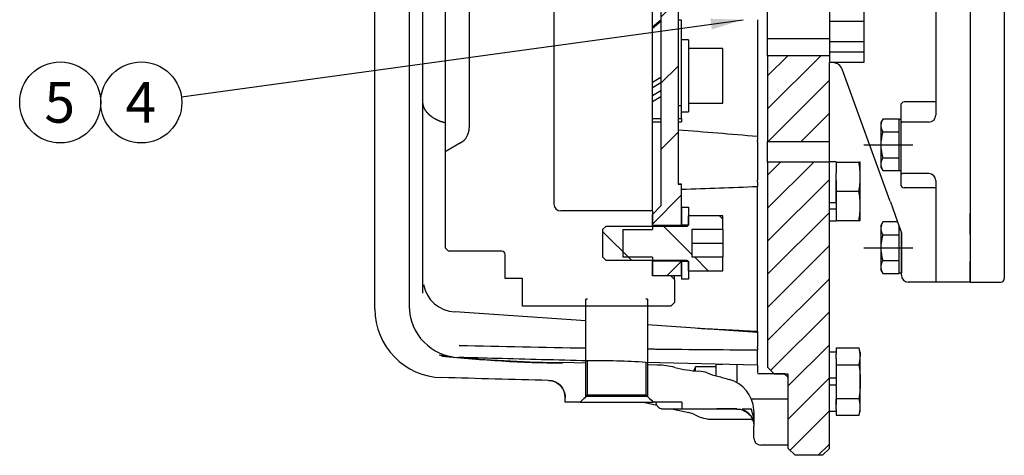
# Model space of a CAD drawing. Units: millimetres. Extents: x 0 to 410, y 0 to 287.
# Drawn here: x 142 to 205, y 159 to 187 of the extents above; entities that cross this region are included whole.
import ezdxf
from ezdxf.enums import TextEntityAlignment as Align
from ezdxf.lldxf.tags import DXFTag

# ---------------------------------------------------------------- set-up
doc = ezdxf.new("R2010")
doc.units = ezdxf.units.MM
for name, color, linetype in [('16510170_ACOPLAM', 7, 'Continuous'), ('17410012_CALA_HU', 7, 'Continuous'), ('17420007G.3', 7, 'Continuous'), ('32A21-00501', 7, 'Continuous'), ('DIAMETROM10_DIN1', 7, 'Continuous'), ('DIAMETROM10_DIN6', 7, 'Continuous'), ('DIN-912_M10_X_25', 7, 'Continuous'), ('DIN-933_M10_X_30', 7, 'Continuous'), ('ESQUEMA_TMC260', 7, 'Continuous'), ('Predeterminado', 7, 'Continuous')]:
    doc.layers.add(name, color=color, linetype=linetype)
doc.styles.add('SEACAD_Arial', font='arial.ttf')
tags = doc.linetypes.add('HIDDEN2', pattern=[4.7625, 3.175, -1.5875]).pattern_tags.tags
tags[6:7] = [DXFTag(74, 4), DXFTag(75, 0), DXFTag(340, '0'), DXFTag(46, 0.0), DXFTag(50, 0.0), DXFTag(44, 0.0), DXFTag(45, 0.0)]
tags[4:5] = [DXFTag(74, 4), DXFTag(75, 0), DXFTag(340, '0'), DXFTag(46, 0.0), DXFTag(50, 0.0), DXFTag(44, 0.0), DXFTag(45, 0.0)]

# ---------------------------------------------------------------- blocks, each defined once
blk = doc.blocks.new('SEANNOT_GROUP6')
at = {"layer": 'Predeterminado', "linetype": 'Continuous'}
blk.add_hatch(color=7, dxfattribs=at).paths.add_polyline_path([(185.951, 186.142), (187.964, 186.769), (185.856, 186.829)])
at = {"layer": 'Predeterminado', "color": 7, "linetype": 'Continuous'}
blk.add_lwpolyline([(151.935, 181.818), (187.964, 186.769)], dxfattribs=at)
blk.add_circle((149.359, 181.464), 2.6, dxfattribs=at)
at = {"layer": 'Predeterminado', "color": 7, "linetype": 'Continuous', "style": 'SEACAD_Arial'}
blk.add_text('4', height=2.6, dxfattribs=at).set_placement((148.342, 182.764), align=Align.TOP_LEFT)
blk = doc.blocks.new('SEANNOT_GROUP7')
at = {"layer": 'Predeterminado', "color": 7, "linetype": 'Continuous'}
blk.add_circle((144.159, 181.464), 2.6, dxfattribs=at)
at = {"layer": 'Predeterminado', "color": 7, "linetype": 'Continuous', "style": 'SEACAD_Arial'}
blk.add_text('5', height=2.6, dxfattribs=at).set_placement((143.142, 182.764), align=Align.TOP_LEFT)
blk = doc.blocks.new('SE5')
at = {"layer": '16510170_ACOPLAM', "linetype": 'Continuous'}
h = blk.add_hatch(dxfattribs=at)
h.set_pattern_fill('LINE', scale=0.94488, angle=45, style=0)
edge = h.paths.add_edge_path()
edge.add_line((185.001, 188.86), (185.001, 189.74))
edge.add_line((185.001, 189.74), (181.921, 189.74))
edge.add_arc((181.921, 189.52), 0.22, 90, 180)
edge.add_line((181.701, 189.52), (181.701, 189.3))
edge.add_arc((182.141, 189.3), 0.44, 180, 270)
edge.add_line((182.141, 188.86), (182.251, 188.86))
edge.add_arc((182.251, 188.42), 0.44, 0, 90, ccw=False)
edge.add_line((182.691, 188.42), (182.691, 174.822))
edge.add_line((182.691, 174.822), (182.141, 174.272))
edge.add_line((182.141, 174.272), (182.141, 173.584))
edge.add_line((182.141, 173.584), (184.011, 173.584))
edge.add_line((184.011, 173.584), (184.011, 176.217))
edge.add_line((184.011, 176.217), (183.791, 176.217))
edge.add_line((183.791, 176.217), (183.791, 188.86))
edge.add_line((183.791, 188.86), (185.001, 188.86))
h = blk.add_hatch(dxfattribs=at)
h.set_pattern_fill('LINE', scale=0.94488, angle=45, style=0)
h.paths.add_polyline_path([(184.011, 170.336), (184.011, 171.274), (182.141, 171.274), (182.141, 170.336)])
at = {"layer": '17410012_CALA_HU', "linetype": 'Continuous'}
h = blk.add_hatch(dxfattribs=at)
h.set_pattern_fill('LINE', scale=0.47244, angle=45, style=0)
h.paths.add_polyline_path([(193.493, 184.46), (189.533, 184.46), (189.533, 178.96), (193.493, 178.96)])
h = blk.add_hatch(dxfattribs=at)
h.set_pattern_fill('LINE', scale=0.47244, angle=45, style=0)
h.paths.add_polyline_path([(191.293, 158.83), (193.053, 158.83), (193.493, 159.27), (193.493, 177.64), (189.533, 177.64), (189.533, 164.484), (189.973, 164.044), (190.853, 164.044), (190.853, 159.27)])
at = {"layer": 'DIAMETROM10_DIN6', "linetype": 'Continuous'}
h = blk.add_hatch(dxfattribs=at)
h.set_pattern_fill('LINE', scale=0.94488, angle=45, style=0)
h.paths.add_polyline_path([(184.011, 174.739), (184.011, 173.584), (184.451, 173.584), (184.451, 174.739)])
h = blk.add_hatch(dxfattribs=at)
h.set_pattern_fill('LINE', scale=0.94488, angle=45, style=0)
h.paths.add_polyline_path([(184.451, 170.119), (184.451, 171.274), (184.011, 171.274), (184.011, 170.119)])
at = {"layer": 'DIN-912_M10_X_25', "linetype": 'Continuous'}
h = blk.add_hatch(dxfattribs=at)
h.set_pattern_fill('LINE', scale=0.94488, angle=135, style=0)
edge = h.paths.add_edge_path()
edge.add_line((186.651, 174.189), (184.451, 174.189))
edge.add_line((184.451, 174.189), (184.451, 173.617))
edge.add_arc((184.363, 173.617), 0.088, 270, 360, ccw=False)
edge.add_line((184.363, 173.529), (179.171, 173.529))
edge.add_line((179.171, 173.529), (178.951, 173.309))
edge.add_line((178.951, 173.309), (178.951, 171.549))
edge.add_line((178.951, 171.549), (179.171, 171.329))
edge.add_line((179.171, 171.329), (184.363, 171.329))
edge.add_arc((184.363, 171.241), 0.088, 0, 90, ccw=False)
edge.add_line((184.451, 171.241), (184.451, 170.669))
edge.add_line((184.451, 170.669), (186.651, 170.669))
edge.add_line((186.651, 170.669), (186.651, 171.549))
edge.add_line((186.651, 171.549), (184.671, 171.549))
edge.add_line((184.671, 171.549), (184.671, 173.309))
edge.add_line((184.671, 173.309), (186.651, 173.309))
edge.add_line((186.651, 173.309), (186.651, 174.189))
at = {"layer": '16510170_ACOPLAM', "color": 7, "linetype": 'Continuous'}
for p, q in [((183.791, 188.86), (183.791, 176.217)), ((182.691, 188.42), (182.691, 174.822)), ((182.691, 186.747), (182.141, 186.29)), ((182.691, 186.654), (182.141, 186.196)), ((184.011, 186.738), (183.791, 186.738)), ((184.011, 181.251), (184.011, 186.738)), ((182.141, 182.763), (182.691, 183.086)), ((182.691, 182.716), (182.141, 182.393)), ((182.141, 181.899), (182.691, 182.222)), ((182.691, 181.83), (182.141, 181.507)), ((184.011, 181.251), (183.791, 181.251)), ((184.011, 180.43), (184.011, 181.251)), ((182.141, 180.43), (182.691, 180.43)), ((182.141, 180.228), (182.691, 180.228)), ((183.791, 180.43), (184.011, 180.43)), ((183.791, 180.228), (184.011, 180.228)), ((184.011, 180.43), (184.011, 180.228)), ((183.791, 176.217), (184.011, 176.217)), ((184.011, 176.217), (183.791, 176.217)), ((184.011, 176.217), (184.011, 176.217)), ((184.011, 173.584), (184.011, 176.217)), ((182.141, 174.272), (182.691, 174.822)), ((182.141, 173.584), (182.141, 174.272)), ((182.141, 173.584), (184.011, 173.584)), ((184.011, 173.584), (184.011, 173.529)), ((182.141, 170.336), (182.141, 171.274)), ((184.011, 171.274), (182.141, 171.274)), ((184.011, 171.329), (184.011, 171.274)), ((184.011, 170.336), (184.011, 171.274)), ((184.011, 170.336), (182.141, 170.336))]:
    blk.add_line(p, q, dxfattribs=at)
at = {"layer": '17410012_CALA_HU', "color": 7, "linetype": 'Continuous'}
for p, q in [((189.533, 185.56), (189.533, 204.618)), ((189.533, 184.46), (189.533, 185.56)), ((189.533, 185.56), (193.493, 185.56)), ((193.493, 184.46), (189.533, 184.46)), ((189.533, 184.46), (189.533, 178.96)), ((193.493, 178.96), (193.493, 184.02)), ((189.533, 178.96), (193.493, 178.96)), ((189.533, 177.64), (189.533, 178.96)), ((193.493, 177.64), (193.493, 178.96)), ((193.493, 177.64), (189.533, 177.64)), ((189.533, 177.64), (189.533, 164.484)), ((193.493, 159.27), (193.493, 177.64)), ((189.973, 164.044), (189.533, 164.484)), ((190.853, 164.044), (189.973, 164.044)), ((190.853, 159.27), (190.853, 164.044)), ((191.293, 158.83), (190.853, 159.27)), ((193.493, 159.27), (193.053, 158.83)), ((193.053, 158.83), (191.293, 158.83))]:
    blk.add_line(p, q, dxfattribs=at)
at = {"layer": '17420007G.3', "color": 7, "linetype": 'HIDDEN2'}
for p, q in [((164.343, 168.21), (164.343, 192.6)), ((166.543, 191.649), (166.543, 168.401)), ((167.423, 169.225), (167.423, 191.946)), ((188.873, 186.769), (188.873, 179.273)), ((188.873, 178.954), (188.873, 179.042)), ((188.873, 178.954), (188.873, 176.489)), ((188.873, 176.375), (188.873, 176.489)), ((188.873, 166.761), (188.873, 176.078)), ((166.544, 169.093), (166.544, 169.082)), ((177.873, 162.598), (177.873, 168.84)), ((177.983, 168.84), (177.873, 168.84)), ((181.833, 168.84), (181.723, 168.84)), ((181.833, 168.84), (181.833, 162.598)), ((177.873, 167.457), (169.468, 168.03)), ((188.874, 166.709), (181.833, 167.188)), ((188.873, 166.689), (188.873, 166.709)), ((188.873, 166.689), (188.873, 165.786)), ((188.873, 165.732), (188.873, 165.786)), ((188.873, 164.602), (188.873, 165.59)), ((177.984, 162.708), (177.984, 164.887)), ((177.873, 164.737), (176.366, 164.775)), ((181.723, 164.789), (181.723, 162.708)), ((188.873, 164.602), (181.724, 164.789)), ((182.439, 164.621), (181.833, 164.636)), ((184.913, 164.495), (184.77, 164.256)), ((184.913, 164.243), (184.913, 164.495)), ((186.233, 164.495), (184.913, 164.495)), ((186.233, 163.93), (186.233, 164.66)), ((186.657, 164.66), (186.233, 164.66)), ((188.873, 164.602), (188.873, 164.156)), ((175.609, 163.622), (175.774, 163.584)), ((190.633, 164.046), (188.983, 164.046)), ((190.853, 163.826), (190.853, 164.041)), ((190.853, 159.49), (190.853, 163.826)), ((176.554, 162.24), (176.554, 162.533)), ((179.853, 162.598), (177.873, 162.598)), ((177.984, 162.708), (179.853, 162.708)), ((179.853, 162.708), (181.723, 162.708)), ((181.833, 162.598), (179.853, 162.598)), ((188.484, 162.46), (190.785, 162.46)), ((188.653, 162.46), (188.653, 162.454)), ((188.654, 162.441), (188.653, 162.46)), ((190.785, 162.46), (190.853, 162.391)), ((177.516, 162.24), (176.553, 162.24)), ((177.516, 162.24), (179.853, 162.24)), ((179.853, 162.24), (182.191, 162.24)), ((181.575, 162.24), (182.42, 162.044)), ((184.033, 162.24), (182.191, 162.24)), ((184.033, 161.8), (182.851, 161.8)), ((183.475, 161.8), (184.487, 161.565)), ((184.033, 162.24), (184.033, 161.8)), ((187.553, 161.8), (184.033, 161.8)), ((188.468, 161.8), (187.898, 161.8)), ((188.489, 161.8), (188.468, 161.8)), ((186.013, 161.14), (188.423, 161.14)), ((188.653, 161.647), (188.653, 160.967)), ((188.653, 160.967), (188.653, 160.7)), ((188.653, 159.93), (188.653, 160.7)), ((190.853, 159.49), (189.093, 159.49))]:
    blk.add_line(p, q, dxfattribs=at)
for centre, radius, start, end in [((163.065, -109), 289.426, 84.88406, 85.89353), ((163.004, -110.092), 290.519, 84.8912, 85.89688), ((352.326, 179.162), 163.452, 179.96107, 180.04194), ((477.646, 176.219), 288.773, 179.96914, 180.02797), ((174.701, 489.015), 313.258, 271.70311, 272.59307), ((174.681, 490.391), 314.633, 272.58521, 272.58543), ((169.567, 170.172), 2.145, 190.59545, 267.347), ((169.639, 169.091), 3.095, 179.98875, 180.17407), ((168.743, 168.21), 4.4, 180, 268.49999), ((169.843, 168.401), 3.3, 180, 268.5), ((150.116, -538.999), 706.823, 86.856669, 87.16724), ((149.773, -547.293), 715.124, 86.86567, 87.161111), ((193.399, 166.734), 4.526, 179.67198, 180.29678), ((147.361, -615.483), 783.293, 86.962016, 86.967192), ((193.399, 166.734), 4.526, 180.3201, 180.33509), ((193.796, 1109.021), 943.444, 268.539937, 269.032948), ((194.443, 1151.155), 985.58, 268.564758, 269.036692), ((194.443, 1151.155), 985.58, 269.266935, 269.676219), ((193.796, 1109.021), 943.444, 269.273475, 269.356681), ((252.576, 165.658), 63.703, 179.93364, 180.06069), ((169.323, 168.78), 3.606, 256.30647, 261.19522), ((171.712, 179.251), 14.346, 256.93736, 256.95393), ((168.732, 164.977), 0.243, 80.94451, 115.16624), ((177.339, 248.258), 83.517, 264.0132, 269.33276), ((177.179, 244.121), 79.35, 263.91595, 264.29205), ((177.179, 244.121), 79.35, 264.615, 269.41253), ((178.696, 120.839), 44.054, 88.49424, 90.92671), ((178.695, 120.549), 44.343, 86.08293, 88.50236), ((182.368, 159.809), 4.813, 75.28955, 89.16063), ((185.689, 172.836), 8.631, 255.92113, 266.2443), ((184.937, 161.919), 2.312, 71.65856, 85.37659), ((175.457, 162.533), 1.1, 359.98688, 88.4365), ((187.257, 168.017), 4.216, 247.80485, 257.07261), ((255.63, 402.693), 248.638, 253.81394, 253.9938), ((186.491, 161.609), 2.163, 3.68984, 74.4899), ((188.983, 164.156), 0.11, 180.00012, 270), ((178.938, 136.419), 26.222, 95.20977, 95.21627), ((186.55, 134.424), 27.38, 89.36376, 90.98404), ((187.211, 156.509), 5.303, 86.29907, 93.70036), ((187.543, 160.66), 1.141, 89.47706, 89.78747), ((186.668, 160.962), 1.985, 0.13014, 24.97294), ((186.491, 161.609), 2.163, 1.35705, 3.4804), ((184.126, 159.97), 1.636, 62.51976, 77.25411), ((186.013, 163.56), 2.42, 242.10575, 270.0001), ((188.406, 160.888), 0.252, 42.22908, 87.12758), ((189.093, 159.93), 0.44, 180, 270)]:
    blk.add_arc(centre, radius, start, end, dxfattribs=at)
for points in [[(167.423, 181.476), (167.423, 181.48), (167.423, 181.484), (167.423, 181.489)], [(175.482, 163.632), (173.198, 163.692), (170.913, 163.752), (168.628, 163.812)], [(190.853, 163.826), (190.78, 163.9), (190.707, 163.973), (190.633, 164.046)], [(177.516, 162.24), (177.672, 162.396), (177.828, 162.552), (177.984, 162.708)], [(181.723, 162.708), (181.879, 162.552), (182.035, 162.396), (182.191, 162.24)], [(188.654, 162.441), (188.654, 162.446), (188.654, 162.45), (188.653, 162.454)], [(187.553, 161.8), (187.697, 161.8), (187.985, 161.743), (188.352, 161.498), (188.596, 161.132), (188.653, 160.844), (188.653, 160.7)]]:
    blk.add_open_spline(points, degree=3, dxfattribs=at)
for points, knots in [([(168.853, 180.151), (168.846, 180.153), (168.815, 180.161), (168.76, 180.175), (168.692, 180.196), (168.626, 180.217), (168.567, 180.238), (168.515, 180.258), (168.467, 180.277), (168.426, 180.294), (168.39, 180.31), (168.36, 180.323), (168.335, 180.335), (168.31, 180.347), (168.282, 180.361), (168.246, 180.38), (168.201, 180.404), (168.152, 180.433), (168.108, 180.459), (168.073, 180.482), (168.046, 180.5), (168.021, 180.517), (167.996, 180.535), (167.969, 180.555), (167.942, 180.575), (167.915, 180.597), (167.886, 180.621), (167.855, 180.648), (167.82, 180.679), (167.786, 180.711), (167.757, 180.742), (167.731, 180.769), (167.711, 180.791), (167.692, 180.813), (167.674, 180.836), (167.655, 180.86), (167.634, 180.887), (167.614, 180.916), (167.595, 180.944), (167.578, 180.97), (167.566, 180.991), (167.555, 181.009), (167.546, 181.026), (167.536, 181.045), (167.526, 181.065), (167.515, 181.087), (167.504, 181.111), (167.495, 181.132), (167.488, 181.149), (167.484, 181.161), (167.48, 181.172), (167.476, 181.184), (167.471, 181.198), (167.466, 181.214), (167.46, 181.234), (167.454, 181.256), (167.448, 181.279), (167.443, 181.3), (167.439, 181.318), (167.437, 181.333), (167.435, 181.344), (167.434, 181.351), (167.433, 181.357), (167.432, 181.363), (167.431, 181.369), (167.43, 181.379), (167.428, 181.393), (167.427, 181.408), (167.426, 181.419), (167.426, 181.424)], [0.1820089, 0.1820089, 0.1820089, 0.1820089, 0.1892124, 0.2107848, 0.2337765, 0.2549982, 0.2744533, 0.2921641, 0.3082575, 0.3227582, 0.3356689, 0.3456966, 0.3545021, 0.3627069, 0.3728927, 0.3853393, 0.4040433, 0.4236185, 0.4438381, 0.4563466, 0.467536, 0.4775763, 0.4884105, 0.5005922, 0.5135745, 0.5261622, 0.5383138, 0.5555266, 0.5731637, 0.5915451, 0.6098981, 0.6234446, 0.6358943, 0.6470991, 0.6588401, 0.6720314, 0.6862379, 0.7015173, 0.718307, 0.7312989, 0.742167, 0.7510534, 0.759523, 0.7693258, 0.7798003, 0.7915536, 0.8042299, 0.8176246, 0.8246027, 0.8307272, 0.8359997, 0.8416744, 0.8489284, 0.8577162, 0.8667607, 0.8804087, 0.8924896, 0.9028414, 0.9125642, 0.9221414, 0.9260393, 0.9296394, 0.9329153, 0.9358673, 0.9388488, 0.9431727, 0.9503013, 0.9595481, 0.9657256, 0.9657256, 0.9657256, 0.9657256]), ([(177.983, 164.887), (176.035, 164.938), (174.086, 164.989), (172.138, 165.04), (171.344, 165.061), (170.551, 165.082), (169.757, 165.103)], [0.0000248, 0.0000248, 0.0000248, 0.0000248, 0.710564, 0.710564, 0.710564, 1, 1, 1, 1]), ([(175.482, 163.632), (175.625, 163.628), (175.764, 163.597), (176.024, 163.484), (176.142, 163.402), (176.438, 163.098), (176.554, 162.818), (176.554, 162.533)], [0.0000058, 0.0000058, 0.0000058, 0.0000058, 0.25, 0.25, 0.5, 0.5, 1, 1, 1, 1]), ([(182.361, 162.24), (182.362, 162.217), (182.365, 162.17), (182.388, 162.102), (182.425, 162.032), (182.48, 161.963), (182.572, 161.884), (182.666, 161.836), (182.75, 161.811), (182.801, 161.802), (182.835, 161.801), (182.851, 161.8)], [0, 0, 0, 0, 0.080165, 0.163098, 0.253275, 0.372387, 0.50354, 0.749915, 0.833856, 0.917024, 1, 1, 1, 1]), ([(187.898, 161.8), (187.944, 161.778), (188.041, 161.73), (188.175, 161.643), (188.284, 161.554), (188.37, 161.466), (188.45, 161.37), (188.512, 161.275), (188.558, 161.188), (188.584, 161.13), (188.601, 161.084), (188.613, 161.051), (188.624, 161.021), (188.634, 160.981), (188.64, 160.917), (188.644, 160.86), (188.647, 160.821), (188.649, 160.804), (188.649, 160.8)], [0, 0, 0, 0, 0.098914, 0.206804, 0.32438, 0.399241, 0.480264, 0.614147, 0.673011, 0.727045, 0.777441, 0.802118, 0.826437, 0.872097, 0.915263, 0.958433, 0.988687, 1, 1, 1, 1])]:
    blk.add_open_spline(points, degree=3, knots=knots, dxfattribs=at)
at = {"layer": '32A21-00501', "color": 7, "linetype": 'HIDDEN2'}
for p, q in [((168.853, 198.098), (168.853, 178.3)), ((175.827, 198.1), (175.827, 174.945)), ((170.393, 197), (170.393, 179.824)), ((182.141, 174.505), (182.141, 188.86)), ((169.843, 178.872), (168.853, 178.3)), ((168.853, 178.3), (168.853, 172.14)), ((182.141, 174.505), (176.267, 174.505)), ((182.141, 174.505), (182.141, 173.308)), ((180.249, 173.308), (180.249, 171.548)), ((180.249, 173.308), (182.141, 173.308)), ((169.073, 171.92), (168.853, 172.14)), ((172.483, 171.92), (169.073, 171.92)), ((172.703, 170.16), (172.703, 171.7)), ((182.141, 171.548), (180.249, 171.548)), ((182.141, 171.548), (182.141, 170.334)), ((173.803, 170.16), (172.703, 170.16)), ((173.803, 168.4), (173.803, 170.16)), ((183.329, 170.334), (182.141, 170.334)), ((183.329, 170.334), (183.329, 170.335)), ((183.549, 170.114), (183.329, 170.334)), ((183.549, 170.114), (183.549, 170.335)), ((183.549, 170.114), (183.549, 168.62)), ((183.329, 168.4), (173.803, 168.4)), ((183.549, 168.62), (183.329, 168.4))]:
    blk.add_line(p, q, dxfattribs=at)
for centre, radius, start, end in [((169.293, 179.824), 1.1, 300, 0), ((176.267, 174.945), 0.44, 180, 270), ((172.483, 171.7), 0.22, 0, 90)]:
    blk.add_arc(centre, radius, start, end, dxfattribs=at)
at = {"layer": 'DIAMETROM10_DIN1', "color": 7, "linetype": 'Continuous'}
for p, q in [((193.933, 177.655), (193.493, 177.655)), ((193.933, 177.633), (193.933, 177.655)), ((193.933, 175.014), (193.933, 176.947)), ((193.933, 175.014), (193.493, 175.014)), ((193.493, 174.633), (193.933, 174.633)), ((193.933, 174.633), (193.933, 174.637)), ((193.933, 174.579), (193.933, 174.633)), ((193.493, 173.871), (193.933, 173.871)), ((193.933, 173.871), (193.933, 173.893)), ((193.933, 165.453), (193.493, 165.453)), ((193.933, 165.036), (193.933, 165.324)), ((193.933, 163.781), (193.493, 163.781)), ((193.933, 163.781), (193.933, 163.848)), ((193.493, 163.341), (193.933, 163.341)), ((193.933, 163.273), (193.933, 163.341)), ((193.933, 161.797), (193.933, 162.422)), ((193.493, 161.669), (193.933, 161.669))]:
    blk.add_line(p, q, dxfattribs=at)
at = {"layer": 'DIAMETROM10_DIN6', "color": 7, "linetype": 'Continuous'}
for p, q in [((184.451, 185.48), (184.011, 185.48)), ((184.451, 185.48), (184.451, 180.86)), ((184.011, 180.86), (184.451, 180.86)), ((184.011, 174.739), (184.451, 174.739)), ((184.011, 174.739), (184.011, 173.584)), ((184.451, 174.739), (184.451, 173.584)), ((184.451, 173.584), (184.011, 173.584)), ((184.011, 173.529), (184.011, 173.584)), ((184.011, 171.274), (184.011, 171.329)), ((184.011, 171.274), (184.451, 171.274)), ((184.011, 171.274), (184.011, 170.119)), ((184.451, 171.274), (184.451, 170.119)), ((184.451, 170.119), (184.011, 170.119))]:
    blk.add_line(p, q, dxfattribs=at)
at = {"layer": 'DIN-912_M10_X_25', "color": 7, "linetype": 'Continuous'}
for p, q in [((186.651, 184.93), (184.451, 184.93)), ((186.651, 181.41), (186.651, 184.93)), ((184.451, 181.41), (186.651, 181.41)), ((186.651, 174.189), (184.451, 174.189)), ((184.451, 173.617), (184.451, 174.189)), ((186.651, 173.309), (186.651, 174.189)), ((178.951, 173.309), (179.171, 173.529)), ((178.951, 173.309), (178.951, 171.549)), ((179.171, 173.529), (184.363, 173.529)), ((186.651, 173.309), (184.671, 173.309)), ((184.671, 173.309), (184.671, 171.549)), ((186.651, 173.309), (186.651, 172.429)), ((184.671, 172.429), (186.651, 172.429)), ((186.651, 172.429), (186.651, 171.549)), ((179.171, 171.329), (178.951, 171.549)), ((184.363, 171.329), (179.171, 171.329)), ((184.451, 170.669), (184.451, 171.241)), ((184.671, 171.549), (186.651, 171.549)), ((186.651, 170.669), (186.651, 171.549)), ((184.451, 170.669), (186.651, 170.669))]:
    blk.add_line(p, q, dxfattribs=at)
for centre, start, end in [((184.363, 173.617), 270, 0), ((184.363, 171.241), 0, 90)]:
    blk.add_arc(centre, 0.088, start, end, dxfattribs=at)
at = {"layer": 'DIN-933_M10_X_30', "color": 7, "linetype": 'Continuous'}
for p, q in [((193.933, 177.633), (193.933, 176.947)), ((193.933, 177.633), (195.396, 177.633)), ((195.473, 177.633), (195.396, 177.633)), ((195.473, 176.698), (195.473, 177.633)), ((193.933, 176.449), (193.933, 175.763)), ((195.473, 174.828), (195.473, 176.698)), ((193.933, 175.763), (193.933, 175.077)), ((193.933, 175.763), (195.396, 175.763)), ((193.933, 175.014), (193.933, 174.637)), ((193.933, 174.579), (193.933, 173.893)), ((195.473, 173.893), (195.473, 174.828)), ((193.933, 173.893), (195.396, 173.893)), ((195.396, 173.893), (195.473, 173.893)), ((193.933, 165.72), (193.933, 165.324)), ((193.933, 165.72), (195.396, 165.72)), ((195.473, 165.431), (195.396, 165.72)), ((193.933, 165.036), (193.933, 164.64)), ((195.473, 165.431), (195.473, 165.18)), ((195.473, 163.561), (195.473, 165.18)), ((187.553, 164.637), (187.553, 163.49)), ((193.933, 164.64), (193.933, 163.848)), ((193.933, 164.64), (195.396, 164.64)), ((193.933, 163.781), (193.933, 163.341)), ((193.933, 163.273), (193.933, 162.481)), ((195.473, 161.941), (195.473, 163.561)), ((193.933, 162.481), (193.933, 162.085)), ((193.933, 162.481), (195.396, 162.481)), ((193.933, 161.797), (193.933, 161.401)), ((195.396, 161.401), (195.473, 161.691)), ((195.473, 161.691), (195.473, 161.941)), ((193.933, 161.401), (195.396, 161.401))]:
    blk.add_line(p, q, dxfattribs=at)
for centre, radius, start, end in [((189.368, 176.662), 6.105, 0.33255, 9.14584), ((189.368, 176.733), 6.105, 350.85416, 359.66745), ((189.37, 174.793), 6.104, 0.33122, 9.14718), ((189.431, 174.858), 6.043, 350.8085, 359.7131), ((193.391, 165.156), 2.083, 0.6485, 15.6944), ((193.391, 165.204), 2.083, 344.3056, 359.3515), ((193.391, 161.918), 2.083, 0.6485, 15.6944), ((193.391, 161.965), 2.083, 344.3056, 359.3515)]:
    blk.add_arc(centre, radius, start, end, dxfattribs=at)
blk.add_open_spline([(195.396, 164.64), (195.444, 164.281), (195.473, 163.921), (195.473, 163.561)], degree=3, dxfattribs=at)
blk.add_open_spline([(195.473, 163.561), (195.473, 163.381), (195.466, 163.201), (195.44, 162.841), (195.42, 162.66), (195.396, 162.481)], degree=3, knots=[0, 0, 0, 0, 0.5, 0.5, 1, 1, 1, 1], dxfattribs=at)
at = {"layer": 'ESQUEMA_TMC260', "color": 7, "linetype": 'HIDDEN2'}
for p, q in [((202.513, 220.98), (202.513, 169.94)), ((204.713, 220.697), (204.713, 170.16)), ((200.313, 192.045), (200.313, 181.49)), ((193.493, 189.698), (193.493, 186.66)), ((195.693, 189.698), (195.693, 186.66)), ((193.493, 186.66), (193.493, 185.34)), ((195.693, 186.66), (193.493, 186.66)), ((195.693, 186.66), (195.693, 185.34)), ((193.493, 185.34), (193.493, 184.68)), ((195.693, 185.34), (195.693, 184.68)), ((193.493, 184.68), (193.493, 184.02)), ((195.693, 184.68), (195.693, 184.02)), ((195.693, 184.02), (193.493, 184.02)), ((197.37, 175.183), (194.312, 183.586)), ((198.069, 181.27), (198.069, 180.314)), ((200.313, 181.49), (198.289, 181.49)), ((200.313, 181.49), (200.313, 180.644)), ((196.921, 180.391), (196.793, 180.17)), ((196.793, 180.17), (196.793, 177.31)), ((197.959, 180.391), (196.921, 180.391)), ((197.959, 177.089), (197.959, 180.391)), ((197.959, 180.391), (198.069, 180.391)), ((198.069, 180.314), (198.069, 180.094)), ((198.069, 180.094), (198.069, 177.004)), ((199.873, 180.204), (198.179, 180.204)), ((196.921, 179.566), (197.959, 179.566)), ((195.693, 178.74), (198.845, 178.74)), ((196.921, 177.914), (197.959, 177.914)), ((196.793, 177.31), (196.921, 177.089)), ((196.921, 177.089), (197.959, 177.089)), ((197.959, 177.089), (198.069, 177.089)), ((198.069, 177.004), (198.069, 176.784)), ((199.873, 176.894), (198.179, 176.894)), ((198.069, 176.784), (198.069, 176.21)), ((200.313, 176.454), (200.313, 175.99)), ((200.313, 175.99), (198.289, 175.99)), ((200.313, 175.99), (200.313, 169.94)), ((197.408, 175.078), (197.37, 175.183)), ((197.408, 175.078), (197.868, 173.794)), ((202.513, 173.02), (202.513, 174.34)), ((196.921, 173.794), (196.793, 173.573)), ((197.868, 173.794), (196.921, 173.794)), ((197.868, 173.794), (198.113, 173.093)), ((196.793, 173.573), (196.793, 170.713)), ((197.959, 170.492), (197.959, 173.522)), ((198.113, 173.093), (198.113, 170.515)), ((198.113, 170.38), (198.113, 173.093)), ((196.921, 172.969), (197.959, 172.969)), ((195.693, 172.143), (198.845, 172.143)), ((196.921, 171.317), (197.959, 171.317)), ((202.513, 169.94), (202.513, 171.26)), ((196.793, 170.713), (196.921, 170.492)), ((196.921, 170.492), (197.959, 170.492)), ((198.113, 170.515), (197.959, 170.515)), ((200.313, 169.94), (198.553, 169.94)), ((202.513, 169.94), (200.313, 169.94)), ((202.513, 169.94), (204.493, 169.94))]:
    blk.add_line(p, q, dxfattribs=at)
at = {"layer": 'ESQUEMA_TMC260', "color": 7, "linetype": 'Continuous'}
for p, q in [((195.693, 185.34), (193.493, 185.34)), ((195.693, 184.68), (193.493, 184.68))]:
    blk.add_line(p, q, dxfattribs=at)
at = {"layer": 'ESQUEMA_TMC260', "color": 7, "linetype": 'HIDDEN2'}
for centre, radius, start, end in [((193.691, 183.36), 0.66, 78.4509, 90), ((193.691, 183.36), 0.66, 53.12267, 78.4509), ((194.483, 184.416), 0.66, 216.85875, 233.12267), ((193.691, 183.36), 0.66, 20, 53.12267), ((198.289, 181.27), 0.22, 90, 180), ((199.873, 180.644), 0.44, 270, 0), ((197.524, 179.979), 0.731, 154.38425, 214.38425), ((198.179, 180.314), 0.11, 180, 270), ((198.179, 180.094), 0.11, 90, 180), ((199.526, 178.74), 2.732, 162.41205, 197.58795), ((197.524, 177.502), 0.731, 145.61575, 205.61575), ((198.179, 177.004), 0.11, 180, 270), ((198.179, 176.784), 0.11, 90, 180), ((199.873, 176.454), 0.44, 0, 90), ((198.289, 176.21), 0.22, 180, 270), ((197.524, 173.382), 0.731, 154.38425, 214.38425), ((199.526, 172.143), 2.732, 162.41205, 197.58795), ((197.524, 170.905), 0.731, 145.61575, 205.61575), ((198.553, 170.38), 0.44, 180, 270), ((204.493, 170.16), 0.22, 270, 0)]:
    blk.add_arc(centre, radius, start, end, dxfattribs=at)

msp = doc.modelspace()

# ---------------------------------------------------------------- block references
at = {"layer": 'Predeterminado'}
for name in ['SE5', 'SEANNOT_GROUP6', 'SEANNOT_GROUP7']:
    msp.add_blockref(name, (0, 0), dxfattribs=at)

doc.saveas('drawing.dxf')
